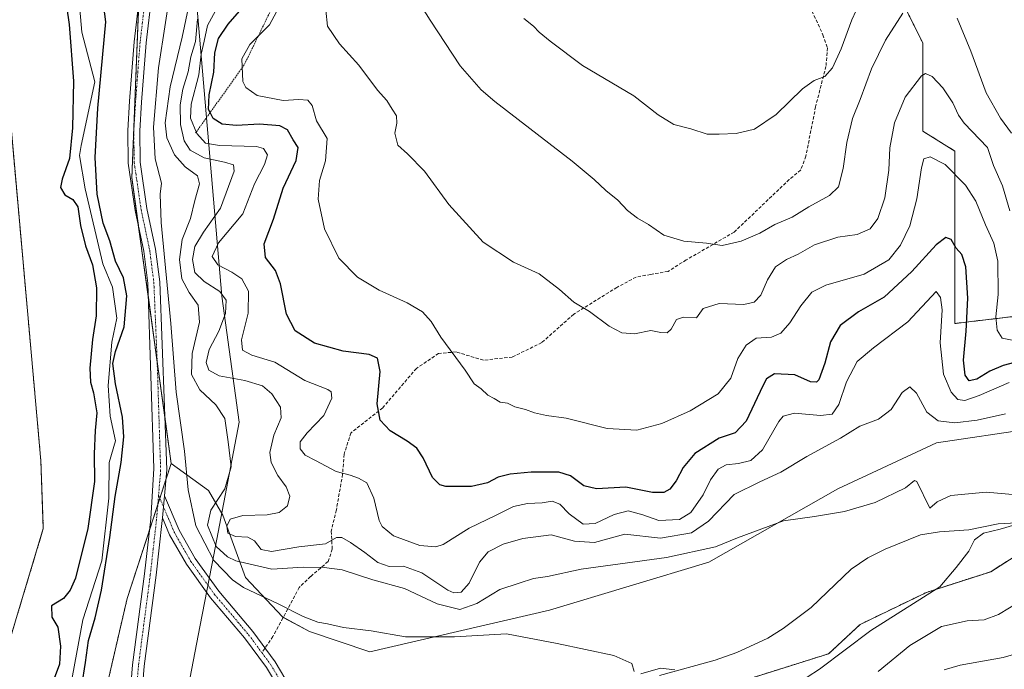
# Model space of a CAD drawing. Units: metres. Extents: x 563336 to 566781, y 4703274 to 4705619.
# Drawn here: x 563489 to 563792, y 4703830 to 4704030 of the extents above; entities that cross this region are included whole.
import ezdxf

# ---------------------------------------------------------------- set-up
doc = ezdxf.new("R2010")
doc.units = ezdxf.units.M
doc.header["$MEASUREMENT"] = 0
for name, pattern in [('TRAZO_Y_PUNTO', [1, 0.5, -0.25, 0, -0.25]), ('TRAZOS', [0.75, 0.5, -0.25]), ('TRAZOSX2', [1.5, 1, -0.5])]:
    doc.linetypes.add(name, pattern=pattern)
for name, color, linetype, lineweight in [('Arbolado forestal', 92, 'TRAZOS', 0), ('Arbolado forestal CxS', 92, 'Continuous', 0), ('Camino', 19, 'Continuous', 0), ('Camino Cxs', 19, 'Continuous', 0), ('Camino eje', 39, 'TRAZO_Y_PUNTO', 13), ('Corriente natural lineal', 142, 'Continuous', 13), ('Cultivos herbáceos CxS', 92, 'Continuous', 0), ('Curva de nivel maestra', 36, 'Continuous', 30), ('Curva de nivel normal', 36, 'Continuous', 0), ('Escarpado lineal', 39, 'TRAZOS', 0), ('Espacio natural protegido', 2, 'Continuous', 13), ('Espacio natural protegido CxS', 2, 'Continuous', 0), ('Pista no pavimentada', 254, 'Continuous', 13), ('Pista no pavimentada Cxs', 254, 'Continuous', 0), ('Pista pavimentada eje', 135, 'TRAZO_Y_PUNTO', 0), ('Senda', 19, 'TRAZOSX2', 0), ('Suelo desnudo', 252, 'Continuous', 0), ('Suelo desnudo CxS', 43, 'Continuous', 0)]:
    doc.layers.add(name, color=color, linetype=linetype, lineweight=lineweight)

# ---------------------------------------------------------------- blocks, each defined once
blk = doc.blocks.new('*U151')
at = {"layer": 'Arbolado forestal CxS', "color": 92, "linetype": 'Continuous', "lineweight": 0}
for points in [[(563707.6, 4703825.59, 381.87), (563738.18, 4703835.19, 383.53), (563747.88, 4703844.21, 383.39), (563768.33, 4703854.08, 384.63), (563788.08, 4703860.43, 385.74), (563803.59, 4703870.3, 386.27)], [(563828.8, 4703942.9, 409.28), (563777.02, 4703936.73, 397.45), (563777.02, 4703972.48, 402.51), (563777.03, 4703989.74, 406.44), (563767.16, 4703995.9, 406.68), (563767.16, 4704023.02, 411.65), (563756.07, 4704045.21, 417.93)]]:
    blk.add_polyline3d(points, dxfattribs=at)
blk = doc.blocks.new('*U159')
at = {"layer": 'Cultivos herbáceos CxS', "color": 92, "linetype": 'Continuous', "lineweight": 0}
for points in [[(563803.59, 4703870.3, 386.27), (563788.08, 4703860.43, 385.74), (563768.33, 4703854.08, 384.63), (563747.88, 4703844.21, 383.39), (563738.18, 4703835.19, 383.53), (563707.6, 4703825.59, 381.87)], [(563507.96, 4703790.4, 375.72), (563522.33, 4703852.2, 375.88), (563535.89, 4703893.72, 378.14), (563547.32, 4703885.4, 382.7), (563551.76, 4703877.76, 387.74), (563558.71, 4703858.66, 381.54), (563570.13, 4703846.53, 378.98), (563578.4, 4703842.05, 378.96), (563596.98, 4703835.76, 378.58), (563652.25, 4703848.62, 381.21), (563701.33, 4703863.4, 383.02), (563740.99, 4703885.88, 385.87), (563771.38, 4703900.08, 387.87), (563800.44, 4703904.37, 387.98)]]:
    blk.add_polyline3d(points, dxfattribs=at)
blk = doc.blocks.new('*U161')
at = {"layer": 'Espacio natural protegido', "color": 2, "linetype": 'Continuous', "lineweight": 13}
blk.add_polyline3d([(563508.45, 4704264.74, 391.34), (563526.33, 4704211.29, 393.55), (563532.76, 4704181, 387.1), (563545.07, 4704122.9, 394.49), (563542.61, 4704047.8, 384.01), (563551.47, 4703945.16, 389.1), (563556.83, 4703906.43, 386.1), (563548.99, 4703865.64, 381.71), (563544.83, 4703844.04, 376.07), (563532.04, 4703777.97, 376.1)], dxfattribs=at)
blk = doc.blocks.new('*U168')
at = {"layer": 'Curva de nivel normal', "color": 36, "linetype": 'Continuous', "lineweight": 0}
blk.add_polyline3d([(563749.33, 4704038.77, 420), (563745.34, 4704030.11, 420), (563742.04, 4704021.18, 420), (563739.42, 4704015.39, 420), (563736.99, 4704012.64, 420), (563733.7, 4704011.45, 420), (563730.15, 4704008.85, 420), (563722.03, 4704000.99, 420), (563715.4, 4703996.52, 420), (563709.75, 4703995.15, 420), (563704.52, 4703994.98, 420), (563700.8, 4703994.92, 420), (563695.81, 4703996.59, 420), (563690.58, 4703997.96, 420), (563685.73, 4704000.88, 420), (563678.27, 4704006.76, 420), (563662.46, 4704016.07, 420), (563652.49, 4704023.58, 420), (563649.1, 4704026.27, 420), (563647.34, 4704028.12, 420), (563644.35, 4704030.47, 420)], dxfattribs=at)
blk = doc.blocks.new('*U174')
at = {"layer": 'Curva de nivel normal', "color": 36, "linetype": 'Continuous', "lineweight": 0}
blk.add_polyline3d([(563796.17, 4703931.28, 405), (563791.57, 4703932.24, 405), (563790.04, 4703934.72, 405), (563789.68, 4703938.76, 405), (563790.35, 4703945.61, 405), (563790.24, 4703955.95, 405), (563789.02, 4703961.46, 405), (563786.43, 4703967.05, 405), (563783.51, 4703974.38, 405), (563780.35, 4703979.31, 405), (563774.07, 4703985.58, 405), (563769.47, 4703987.96, 405), (563767.54, 4703987.39, 405), (563766.78, 4703984.6, 405), (563765.35, 4703975.11, 405), (563763.15, 4703966.77, 405), (563760.33, 4703960.77, 405), (563756.71, 4703956.33, 405), (563749.15, 4703951.94, 405), (563737.35, 4703948.55, 405), (563732.98, 4703946.4, 405), (563729.62, 4703942.18, 405), (563726.22, 4703936.92, 405), (563723.44, 4703933.72, 405), (563720.59, 4703932.55, 405), (563715.89, 4703932.18, 405), (563712.8, 4703930.12, 405), (563710.26, 4703925.94, 405), (563708.14, 4703919.96, 405), (563704.16, 4703915.16, 405), (563695.54, 4703909.9, 405), (563686.89, 4703906.04, 405), (563679.21, 4703903.96, 405), (563670, 4703904.46, 405), (563657.39, 4703907.67, 405), (563651.34, 4703908.44, 405), (563647.64, 4703909.28, 405), (563644.92, 4703910.27, 405), (563641.65, 4703911.14, 405), (563639.34, 4703912.21, 405), (563637.16, 4703912.5, 405), (563635.28, 4703913.63, 405), (563633.32, 4703914.74, 405), (563631.24, 4703916.7, 405), (563629.12, 4703918.22, 405), (563626.32, 4703922.34, 405), (563618.84, 4703932.51, 405), (563615.9, 4703937.34, 405), (563613.26, 4703940.37, 405), (563608.49, 4703943.08, 405), (563599.83, 4703946.95, 405), (563593.23, 4703950.96, 405), (563587.42, 4703956.79, 405), (563583.07, 4703965.89, 405), (563581.16, 4703974.95, 405), (563581.56, 4703980.68, 405), (563583.4, 4703986.72, 405), (563583.89, 4703993.64, 405), (563580.61, 4703999.09, 405), (563579.24, 4704003.8, 405), (563577.97, 4704005.35, 405), (563575.15, 4704005.61, 405), (563570.34, 4704005.28, 405), (563562.36, 4704006.88, 405), (563558.85, 4704009.31, 405), (563557.92, 4704011.12, 405), (563557.63, 4704018.08, 405), (563560.12, 4704022.55, 405), (563566.17, 4704028.59, 405), (563574.03, 4704043.35, 405)], dxfattribs=at)
blk = doc.blocks.new('*U181')
at = {"layer": 'Curva de nivel normal', "color": 36, "linetype": 'Continuous', "lineweight": 0}
blk.add_polyline3d([(563583.49, 4704033.11, 410), (563584.03, 4704028.16, 410), (563587.72, 4704022.68, 410), (563593.62, 4704016.12, 410), (563599.36, 4704008.48, 410), (563602.24, 4704005.27, 410), (563603.89, 4704002.65, 410), (563605.25, 4704000.57, 410), (563605.34, 4703998.32, 410), (563604.74, 4703995.27, 410), (563605.66, 4703991.57, 410), (563608.65, 4703988.89, 410), (563613.79, 4703983.58, 410), (563621.34, 4703973.28, 410), (563631.93, 4703961.76, 410), (563641.17, 4703955.56, 410), (563649.08, 4703951.98, 410), (563655.42, 4703947.2, 410), (563659.81, 4703943.26, 410), (563664.56, 4703940.46, 410), (563670.65, 4703935.93, 410), (563674.59, 4703933.82, 410), (563678.48, 4703933.59, 410), (563683.48, 4703934.59, 410), (563686.53, 4703933.97, 410), (563688.5, 4703933.88, 410), (563689.76, 4703935.01, 410), (563691.37, 4703937.96, 410), (563693.49, 4703938.64, 410), (563697.57, 4703938.43, 410), (563699.55, 4703941.37, 410), (563704.47, 4703942.92, 410), (563712.06, 4703942.62, 410), (563715.3, 4703943.29, 410), (563717.33, 4703945.48, 410), (563719.41, 4703950.2, 410), (563721.88, 4703954.15, 410), (563725.24, 4703956.44, 410), (563728.77, 4703958.03, 410), (563733.85, 4703960.95, 410), (563740.99, 4703963.32, 410), (563746.99, 4703964.12, 410), (563750.98, 4703965.83, 410), (563753.34, 4703969.05, 410), (563755.52, 4703975.38, 410), (563756.7, 4703983.84, 410), (563757.02, 4703990.77, 410), (563758.45, 4703998.4, 410), (563761.79, 4704006.32, 410), (563766.76, 4704012.93, 410), (563768.03, 4704013.57, 410), (563770.07, 4704012.71, 410), (563773.32, 4704009.22, 410), (563776.38, 4704004.61, 410), (563778.13, 4704000.77, 410), (563779.87, 4703998.28, 410), (563787.06, 4703990.85, 410), (563788.89, 4703985.34, 410), (563791.65, 4703979.11, 410), (563793.93, 4703971.38, 410)], dxfattribs=at)
blk = doc.blocks.new('*U186')
at = {"layer": 'Curva de nivel normal', "color": 36, "linetype": 'Continuous', "lineweight": 0}
for points in [[(563609.94, 4704039, 415), (563615.59, 4704030.03, 415), (563624.76, 4704015.91, 415), (563631.23, 4704008.54, 415), (563635.52, 4704005.02, 415), (563659.32, 4703986.62, 415), (563666.07, 4703980.96, 415), (563669.67, 4703977.66, 415), (563673.28, 4703974.61, 415), (563676.28, 4703971.49, 415), (563679.33, 4703969.14, 415), (563682.77, 4703967.15, 415), (563687.52, 4703963.86, 415), (563693.65, 4703962.02, 415), (563700.61, 4703961.4, 415), (563705.48, 4703960.72, 415), (563711.28, 4703962.07, 415), (563716.99, 4703964.51, 415), (563721.65, 4703967.16, 415), (563727, 4703969.44, 415), (563732.06, 4703972.57, 415), (563738.43, 4703976.04, 415), (563741.26, 4703978.74, 415), (563742.7, 4703984.38, 415), (563743.77, 4703992.36, 415), (563745.58, 4703999.77, 415), (563747.9, 4704005.62, 415), (563751.37, 4704015.02, 415), (563755.65, 4704023.81, 415), (563760.99, 4704032.15, 415)], [(563777.72, 4704030.64, 415), (563781.91, 4704020.43, 415), (563786.63, 4704007.64, 415), (563791.08, 4703999.86, 415), (563794.48, 4703995.22, 415)]]:
    blk.add_polyline3d(points, dxfattribs=at)
blk = doc.blocks.new('*U189')
at = {"layer": 'Curva de nivel maestra', "color": 36, "linetype": 'Continuous', "lineweight": 30}
blk.add_polyline3d([(563798.51, 4703925.55, 400), (563791.9, 4703923.86, 400), (563787.77, 4703922.11, 400), (563783.76, 4703919.59, 400), (563781.47, 4703919.16, 400), (563780.26, 4703920.84, 400), (563779.7, 4703925.43, 400), (563780.57, 4703934.41, 400), (563781.02, 4703944.56, 400), (563780.46, 4703954.18, 400), (563779.19, 4703957.91, 400), (563777.43, 4703959.91, 400), (563775.92, 4703962.56, 400), (563774.23, 4703963.17, 400), (563771.29, 4703960.93, 400), (563763.82, 4703952.71, 400), (563755.33, 4703944.84, 400), (563747.38, 4703940.34, 400), (563741.78, 4703936.17, 400), (563738.72, 4703931.14, 400), (563737.06, 4703924.53, 400), (563735.16, 4703919.37, 400), (563734.45, 4703918.65, 400), (563732.63, 4703918.77, 400), (563727.81, 4703920.92, 400), (563721.52, 4703921.3, 400), (563719.12, 4703919.75, 400), (563717.91, 4703917.57, 400), (563712.78, 4703906.75, 400), (563709.44, 4703903.1, 400), (563704.48, 4703901.48, 400), (563697.06, 4703896.79, 400), (563693.42, 4703892.48, 400), (563691.32, 4703888.34, 400), (563689.36, 4703885.84, 400), (563687.47, 4703884.77, 400), (563684.02, 4703884.8, 400), (563675.77, 4703886.38, 400), (563666.77, 4703885.88, 400), (563662.84, 4703886.84, 400), (563658.75, 4703889.88, 400), (563655.18, 4703891.07, 400), (563651.32, 4703891, 400), (563646.64, 4703891.07, 400), (563640.17, 4703890.42, 400), (563636.5, 4703889.47, 400), (563633.2, 4703887.73, 400), (563628.3, 4703886.62, 400), (563620.4, 4703886.67, 400), (563618.6, 4703887.15, 400), (563616.3, 4703889.4, 400), (563613.4, 4703895.43, 400), (563611.48, 4703898.42, 400), (563608.53, 4703900.59, 400), (563603.28, 4703903.72, 400), (563600.16, 4703907.02, 400), (563599.3, 4703912.08, 400), (563600.15, 4703922, 400), (563599.35, 4703926.07, 400), (563596.77, 4703927.2, 400), (563588.81, 4703928.25, 400), (563579.95, 4703930.73, 400), (563574.08, 4703934.47, 400), (563571.34, 4703939.63, 400), (563569.52, 4703948.94, 400), (563567.96, 4703952.98, 400), (563564.88, 4703957.04, 400), (563564.54, 4703961.26, 400), (563567.39, 4703968.77, 400), (563570.3, 4703978.36, 400), (563574.38, 4703986.89, 400), (563574.99, 4703990.81, 400), (563573.38, 4703993.24, 400), (563571.71, 4703996.24, 400), (563569.35, 4703997.47, 400), (563563.05, 4703998, 400), (563555.96, 4703997.65, 400), (563551.53, 4703998.02, 400), (563548.8, 4703999.81, 400), (563547.87, 4704001.57, 400), (563547.38, 4704002.5, 400), (563547.58, 4704007.01, 400), (563549.02, 4704014.04, 400), (563549.28, 4704019.91, 400), (563550.4, 4704024.39, 400), (563553.45, 4704028.77, 400), (563558.29, 4704034.44, 400)], dxfattribs=at)
blk = doc.blocks.new('*U195')
at = {"layer": 'Curva de nivel maestra', "color": 36, "linetype": 'Continuous', "lineweight": 30}
for points in [[(563508.35, 4703825.33, 375), (563509.49, 4703832.48, 375), (563510.44, 4703839.32, 375), (563512.49, 4703846.22, 375), (563514.39, 4703854.76, 375), (563516.98, 4703870.95, 375), (563518.64, 4703883.5, 375), (563520.49, 4703893.97, 375), (563521.32, 4703901.86, 375), (563520.86, 4703907.97, 375), (563518.7, 4703918.14, 375), (563517.95, 4703924.4, 375), (563518.7, 4703928.14, 375), (563521.44, 4703935.71, 375), (563522.19, 4703945.27, 375), (563521.2, 4703950.81, 375), (563518.78, 4703955.9, 375), (563517, 4703962.12, 375), (563514.99, 4703967.62, 375), (563513.11, 4703976.46, 375), (563512.51, 4703987.8, 375), (563513.26, 4704002.91, 375), (563515.76, 4704029.44, 375), (563514.17, 4704042.15, 375)], [(563499.09, 4704066.08, 375), (563504.45, 4704028.71, 375), (563505.86, 4704011.23, 375), (563505.56, 4703996.93, 375), (563504.55, 4703987.44, 375), (563502.36, 4703981.15, 375), (563501.84, 4703978.53, 375), (563503.18, 4703976.3, 375), (563505.59, 4703974.9, 375), (563507.14, 4703972.65, 375), (563507.94, 4703966.9, 375), (563509.55, 4703960.6, 375), (563511.66, 4703954.76, 375), (563512.91, 4703947.74, 375), (563512.79, 4703939.1, 375), (563511.63, 4703931.79, 375), (563510.85, 4703923.03, 375), (563511.03, 4703918.66, 375), (563511.98, 4703915.46, 375), (563513.04, 4703909.22, 375), (563512.46, 4703903.8, 375), (563512.15, 4703896.68, 375), (563512.27, 4703888.11, 375), (563510.24, 4703873.67, 375), (563506.42, 4703858.41, 375), (563504.83, 4703854.7, 375), (563502.69, 4703852.18, 375), (563499.09, 4703849.96, 375), (563499.15, 4703846.47, 375), (563500.96, 4703843.4, 375), (563501.86, 4703837.55, 375), (563501.46, 4703832.01, 375), (563499.25, 4703825.94, 375)]]:
    blk.add_polyline3d(points, dxfattribs=at)

msp = doc.modelspace()

# ---------------------------------------------------------------- linework, layer by layer
at = {"layer": 'Arbolado forestal', "color": 92, "linetype": 'TRAZOS', "lineweight": 0}
for points in [[(563345.3, 4704513.56, 376.96), (563357.05, 4704503.35, 376.96), (563378.61, 4704477.48, 376.97), (563387.99, 4704471.65, 376.71), (563409.1, 4704458.55, 376.61), (563420.29, 4704451.6, 376.72), (563420.63, 4704450.85, 376.74), (563431.79, 4704425.73, 377.3), (563440.41, 4704384.04, 377.1), (563442.06, 4704371.4, 377.43), (563444.72, 4704350.98, 376.86), (563436.1, 4704322.24, 377.14), (563436.42, 4704321.16, 377.13), (563444.72, 4704293.49, 377.06), (563469.16, 4704241.74, 376.84), (563498.71, 4704190.04, 376.12), (563491.28, 4704154.68, 374.49), (563488.67, 4704142.23, 376.54), (563484.9, 4704099.6, 377.24), (563482.65, 4704041.11, 376.52), (563495.78, 4703894.53, 375.6), (563496.53, 4703873.72, 375.56), (563470.58, 4703787.52, 375.32)], [(563490.72, 4704256.11, 378.26), (563492.56, 4704251.14, 378.36), (563501.23, 4704227.73, 378.11), (563501.48, 4704227.04, 378.1), (563512.47, 4704197.39, 378.15), (563517.66, 4704183.36, 378.65), (563519.46, 4704178.49, 379.11), (563520.75, 4704166.92, 378.05), (563523.78, 4704139.68, 378.09), (563524.09, 4704130.2, 377.89), (563524.98, 4704103.43, 377.69), (563526.26, 4704065.08, 377.2), (563526.65, 4704053.44, 377.23), (563526.45, 4704048.47, 377.28), (563525.95, 4704036.08, 377.14), (563523.77, 4703981.57, 377.82), (563525.86, 4703966.4, 378.11), (563528.85, 4703944.76, 378.19), (563531.58, 4703924.95, 378.63), (563533.9, 4703908.13, 378.55), (563535.89, 4703893.72, 378.14)], [(563961.56, 4704000.89, 397.5), (563936.04, 4704011.92, 412.07), (563828.79, 4703942.9, 409.28), (563777.02, 4703936.74, 397.45), (563777.02, 4703972.48, 402.51), (563777.03, 4703989.74, 406.44), (563767.16, 4703995.9, 406.68), (563767.16, 4704023.02, 411.65), (563756.07, 4704045.21, 417.93), (563744.98, 4704066.16, 423.21), (563736.35, 4704092.05, 428.47), (563727.89, 4704117.43, 432.27), (563727.72, 4704117.93, 432.33), (563688.28, 4704113, 434.04), (563667.32, 4704132.73, 435.13), (563662.39, 4704141.35, 434.64), (563630.34, 4704145.05, 434.3), (563611.93, 4704148.12, 433.74), (563596.83, 4704187.03, 430.71), (563576.04, 4704226.86, 423.61), (563572, 4704245.89, 419.6)], [(563535.89, 4703893.72, 378.14), (563534.22, 4703888.63, 378.06), (563532.39, 4703883.02, 378.02), (563531.76, 4703881.08, 378.01), (563529.19, 4703873.21, 377.66), (563522.33, 4703852.2, 375.88), (563507.96, 4703790.4, 375.72), (563499.01, 4703763.64, 374.44), (563488.13, 4703731.09, 373.17), (563478.87, 4703703.41, 373.18), (563469.92, 4703643.15, 372.89), (563468.17, 4703630.66, 373.5), (563463.07, 4703594.12, 373.92), (563450.08, 4703572.32, 373.92), (563444.58, 4703558.89, 373.34), (563435.17, 4703511.73, 372.91), (563433.57, 4703492.65, 373.52), (563421.85, 4703470.86, 374.08), (563401.98, 4703442.6, 373.31), (563384.22, 4703401.03, 374.04), (563359.23, 4703335.21, 373.32), (563356.04, 4703328.85, 373.42)], [(563707.6, 4703825.59, 381.87), (563738.18, 4703835.19, 383.53), (563747.88, 4703844.21, 383.39), (563768.33, 4703854.08, 384.63), (563788.08, 4703860.43, 385.74), (563803.59, 4703870.3, 386.27)]]:
    msp.add_polyline3d(points, dxfattribs=at)
at = {"layer": 'Arbolado forestal CxS', "color": 92, "linetype": 'Continuous', "lineweight": 0}
for points in [[(563470.58, 4703787.52, 375.32), (563496.53, 4703873.72, 375.56), (563495.78, 4703894.53, 375.6), (563482.65, 4704041.11, 376.52), (563484.9, 4704099.6, 377.24), (563488.67, 4704142.23, 376.54), (563498.71, 4704190.04, 376.12), (563469.16, 4704241.74, 376.84), (563444.72, 4704293.49, 377.06), (563436.42, 4704321.16, 377.13), (563436.1, 4704322.24, 377.14), (563444.72, 4704350.98, 376.86), (563440.41, 4704384.04, 377.1), (563431.79, 4704425.73, 377.3), (563420.29, 4704451.6, 376.72), (563378.61, 4704477.47, 376.97), (563357.05, 4704503.35, 376.96), (563345.3, 4704513.56, 376.96), (563344.86, 4704561.91, 378.04)], [(563346.99, 4704559.41, 378.04), (563372.86, 4704523.47, 378.1), (563395.86, 4704490.41, 378), (563428.92, 4704470.29, 378.24), (563449.04, 4704448.73, 378.4), (563449.04, 4704427.17, 377.49), (563456.22, 4704384.04, 377.93), (563466.29, 4704361.04, 376.46), (563475.75, 4704347.47, 379.73), (563475.75, 4704347.47, 379.73), (563467.44, 4704319.82, 378.86), (563468.44, 4704296.96, 378.08), (563490.72, 4704256.11, 378.26), (563519.46, 4704178.49, 379.11), (563523.78, 4704139.68, 378.09), (563526.65, 4704053.44, 377.23), (563523.77, 4703981.57, 377.82), (563535.89, 4703893.72, 378.14), (563522.33, 4703852.2, 375.88), (563507.96, 4703790.4, 375.72)]]:
    msp.add_polyline3d(points, dxfattribs=at)
at = {"layer": 'Camino', "color": 19, "linetype": 'Continuous', "lineweight": 0}
for points in [[(563533.22, 4703876.96, 377.97), (563533.81, 4703883.79, 378.02)], [(563533.81, 4703883.79, 378.02), (563538.29, 4703873.19, 377.95), (563543.28, 4703864.45, 378.06), (563550.49, 4703854.41, 377.76), (563560.96, 4703842.04, 376.98), (563567.87, 4703832.72, 376.41), (563572.53, 4703824.91, 376.19)], [(563522.06, 4703758.22, 376.92), (563523.21, 4703759.96, 376.91), (563530.24, 4703767.49, 377.01), (563536.93, 4703772.17, 377.03), (563545.16, 4703774.8, 377.13), (563554.26, 4703776.88, 376.92), (563561.66, 4703778.73, 376.9), (563566.41, 4703781.31, 376.79), (563569.39, 4703785.44, 376.87), (563571.64, 4703791.74, 377.05), (563572.4, 4703797.18, 376.92), (563572.4, 4703807.18, 376.57), (563571.78, 4703817.1, 376.47), (563569.98, 4703822.93, 376.22), (563565.2, 4703830.95, 376.25), (563558.46, 4703840.05, 376.8), (563547.97, 4703852.44, 377.54), (563540.58, 4703862.72, 377.83), (563535.41, 4703871.76, 377.98), (563533.22, 4703876.96, 377.97)]]:
    msp.add_polyline3d(points, dxfattribs=at)
at = {"layer": 'Camino Cxs', "color": 19, "linetype": 'Continuous', "lineweight": 0}
msp.add_polyline3d([(563569.98, 4703822.93, 376.22), (563565.2, 4703830.95, 376.25), (563558.46, 4703840.05, 376.8), (563547.97, 4703852.44, 377.54), (563540.58, 4703862.72, 377.83), (563535.41, 4703871.76, 377.98), (563533.22, 4703876.96, 377.97), (563533.81, 4703883.79, 378.02), (563538.29, 4703873.19, 377.95), (563543.28, 4703864.45, 378.06), (563550.49, 4703854.41, 377.76), (563560.96, 4703842.04, 376.98), (563567.87, 4703832.72, 376.41), (563572.53, 4703824.91, 376.19)], dxfattribs=at)
at = {"layer": 'Camino eje', "color": 39, "linetype": 'TRAZO_Y_PUNTO', "lineweight": 13}
for points in [[(563532, 4703883.94, 378.04), (563536.85, 4703872.48, 377.98), (563541.93, 4703863.59, 377.95), (563549.23, 4703853.43, 377.66), (563559.71, 4703841.04, 376.92), (563563.78, 4703835.55, 376.58)], [(563563.78, 4703835.55, 376.58), (563566.54, 4703831.84, 376.26), (563571.46, 4703823.58, 376.17)]]:
    msp.add_polyline3d(points, dxfattribs=at)
at = {"layer": 'Corriente natural lineal', "color": 142, "linetype": 'Continuous', "lineweight": 13}
for points in [[(563507.43, 4704037, 375.15), (563508.42, 4704026.34, 374.81), (563512.34, 4704011.07, 374.84), (563508.19, 4703991.48, 374.61), (563507.66, 4703988.36, 374.33), (563509.37, 4703978.1, 373.87), (563514.8, 4703955.09, 374.44), (563517.84, 4703947.94, 374.04), (563519.16, 4703938.42, 374.16), (563517.57, 4703931.01, 373.9), (563516.52, 4703917.65, 373.69), (563517.05, 4703908.25, 373.72), (563518.77, 4703900.71, 374.13), (563516.78, 4703893.97, 373.09), (563516.65, 4703882.99, 373.95), (563514.53, 4703863.8, 374.61), (563508.71, 4703845.68, 374.03), (563503.55, 4703817.9, 373.75)], [(563905.75, 4703935.32, 389.73), (563902.03, 4703930.36, 389.32), (563894.81, 4703922.58, 388.65), (563885.83, 4703913.8, 387.51), (563873.59, 4703902.38, 387.36), (563860.89, 4703891.89, 386.36), (563851.59, 4703885.48, 386.05), (563847.13, 4703883.23, 385.62), (563841.61, 4703881.83, 386.06), (563828.63, 4703879.96, 386.12), (563796.15, 4703875.48, 384.86), (563790.39, 4703875.16, 384.17), (563781.31, 4703873.32, 383.72), (563772.35, 4703872.68, 382.68), (563766.47, 4703871.72, 383.24), (563755.63, 4703867.4, 382.36), (563750.23, 4703864.68, 382.22), (563745.15, 4703861.24, 382.13), (563732.87, 4703849.45, 381.38), (563724.18, 4703842.95, 381.06), (563719.51, 4703840.04, 381.16), (563709.9, 4703835.54, 381.08), (563703.23, 4703833.24, 380.39), (563686.2, 4703828.52, 379.8)]]:
    msp.add_polyline3d(points, dxfattribs=at)
at = {"layer": 'Cultivos herbáceos CxS', "color": 92, "linetype": 'Continuous', "lineweight": 0}
for points in [[(563345.3, 4704513.56, 376.96), (563357.05, 4704503.35, 376.96), (563378.61, 4704477.48, 376.97), (563387.99, 4704471.65, 376.71), (563409.1, 4704458.55, 376.61), (563420.29, 4704451.6, 376.72), (563420.63, 4704450.85, 376.74), (563431.79, 4704425.73, 377.3), (563440.41, 4704384.04, 377.1), (563442.06, 4704371.4, 377.43), (563444.72, 4704350.98, 376.86), (563436.1, 4704322.24, 377.14), (563436.42, 4704321.16, 377.13), (563444.72, 4704293.49, 377.06), (563469.16, 4704241.74, 376.84), (563498.71, 4704190.04, 376.12), (563491.28, 4704154.68, 374.49), (563488.67, 4704142.23, 376.54), (563484.9, 4704099.6, 377.24), (563482.65, 4704041.11, 376.52), (563495.78, 4703894.53, 375.6), (563496.53, 4703873.72, 375.56), (563470.58, 4703787.52, 375.32)], [(563444.72, 4704293.49, 377.06), (563469.16, 4704241.74, 376.84), (563498.71, 4704190.04, 376.12), (563488.67, 4704142.23, 376.54), (563484.9, 4704099.6, 377.24), (563482.65, 4704041.11, 376.52), (563495.78, 4703894.53, 375.6), (563496.53, 4703873.72, 375.56), (563470.58, 4703787.52, 375.32)], [(563961.56, 4704000.89, 397.5), (563951.88, 4703982.32, 394.11), (563944.26, 4703975.83, 393.25), (563897.06, 4703946.8, 394.71), (563863.34, 4703923.43, 391.29), (563845.37, 4703907.62, 388.72), (563800.44, 4703904.37, 387.98), (563771.38, 4703900.09, 387.87), (563740.99, 4703885.88, 385.87), (563701.33, 4703863.4, 383.02), (563652.25, 4703848.63, 381.21), (563596.98, 4703835.76, 378.58), (563578.4, 4703842.05, 378.96), (563570.39, 4703846.39, 378.99)], [(563535.89, 4703893.72, 378.14), (563534.22, 4703888.63, 378.06), (563532.39, 4703883.02, 378.02), (563531.76, 4703881.08, 378.01), (563529.19, 4703873.21, 377.66), (563522.33, 4703852.2, 375.88), (563507.96, 4703790.4, 375.72), (563499.01, 4703763.64, 374.44), (563488.13, 4703731.09, 373.17), (563478.87, 4703703.41, 373.18), (563469.92, 4703643.15, 372.89), (563468.17, 4703630.66, 373.5), (563463.07, 4703594.12, 373.92), (563450.08, 4703572.32, 373.92), (563444.58, 4703558.89, 373.34), (563435.17, 4703511.73, 372.91), (563433.57, 4703492.65, 373.52), (563421.85, 4703470.86, 374.08), (563401.98, 4703442.6, 373.31), (563384.22, 4703401.03, 374.04), (563359.23, 4703335.21, 373.32), (563356.04, 4703328.85, 373.42)], [(563570.39, 4703846.39, 378.99), (563570.13, 4703846.53, 378.98), (563558.71, 4703858.66, 381.54), (563551.76, 4703877.76, 387.74), (563547.32, 4703885.41, 382.7), (563535.89, 4703893.72, 378.14)], [(563707.6, 4703825.59, 381.87), (563738.18, 4703835.19, 383.53), (563747.88, 4703844.21, 383.39), (563768.33, 4703854.08, 384.63), (563788.08, 4703860.43, 385.74), (563803.59, 4703870.3, 386.27)]]:
    msp.add_polyline3d(points, dxfattribs=at)
at = {"layer": 'Curva de nivel normal', "color": 36, "linetype": 'Continuous', "lineweight": 0}
for points in [[(563678.39, 4703829.72, 380), (563677.6, 4703832.22, 380), (563672.1, 4703834.62, 380), (563654.69, 4703838.4, 380), (563639.06, 4703841.37, 380), (563623.04, 4703840.45, 380), (563607.95, 4703840.4, 380), (563597.45, 4703842.22, 380), (563588.86, 4703843.3, 380), (563583.94, 4703844.43, 380), (563580.99, 4703844.96, 380), (563576.51, 4703846.67, 380), (563568.75, 4703850.52, 380), (563558.1, 4703855.55, 380), (563554.75, 4703857.95, 380), (563549.04, 4703863.9, 380), (563543.42, 4703874.54, 380), (563541.11, 4703885.64, 380), (563539.96, 4703897.47, 380), (563537.44, 4703915.63, 380), (563535.81, 4703936.76, 380), (563532.81, 4703967.77, 380), (563532.46, 4703976.5, 380), (563532.93, 4703979.9, 380), (563531, 4703987.34, 380), (563530.44, 4703997.07, 380), (563531.96, 4704015.29, 380), (563534.13, 4704029.25, 380), (563535.63, 4704039.47, 380)], [(563801.89, 4703883.52, 385), (563786.72, 4703884.93, 385), (563775.8, 4703883.81, 385), (563771.57, 4703881.91, 385), (563769.32, 4703879.97, 385), (563765.32, 4703888.19, 385), (563764.6, 4703888.46, 385), (563761.8, 4703886.22, 385), (563752.56, 4703881.73, 385), (563743.13, 4703878.97, 385), (563733.81, 4703877.42, 385), (563724.29, 4703876.07, 385), (563710.14, 4703870.86, 385), (563703.39, 4703868.1, 385), (563688.27, 4703864.8, 385), (563662.08, 4703861.17, 385), (563651.73, 4703858.96, 385), (563647.34, 4703858.36, 385), (563642.99, 4703856.93, 385), (563636.99, 4703854.99, 385), (563629.95, 4703850.68, 385), (563624.72, 4703848.76, 385), (563617.76, 4703850.5, 385), (563607.67, 4703855.31, 385), (563597.91, 4703857.89, 385), (563588.47, 4703861.04, 385), (563582.96, 4703861.7, 385), (563576.53, 4703861.81, 385), (563566.82, 4703861.23, 385), (563555.77, 4703863.72, 385), (563553.16, 4703864.97, 385), (563549.7, 4703868.22, 385), (563547.06, 4703874.71, 385), (563548.12, 4703879.33, 385), (563552.39, 4703885.92, 385), (563554.34, 4703892.7, 385), (563553.44, 4703900.38, 385), (563552.36, 4703907.58, 385), (563549.62, 4703911.72, 385), (563544.66, 4703916.32, 385), (563542.1, 4703921.04, 385), (563542.3, 4703927.5, 385), (563544.58, 4703937.1, 385), (563544.14, 4703942.41, 385), (563541.39, 4703946.3, 385), (563539.2, 4703950.52, 385), (563538.39, 4703956.38, 385), (563539.26, 4703962.6, 385), (563541.78, 4703969.06, 385), (563543.13, 4703974.6, 385), (563544.59, 4703979.69, 385), (563543.99, 4703982.17, 385), (563540.14, 4703984.93, 385), (563536.9, 4703988.56, 385), (563534.5, 4703993.79, 385), (563534.06, 4703998.46, 385), (563535.56, 4704009.53, 385), (563539.28, 4704024.77, 385), (563541.06, 4704033.44, 385)], [(563549.55, 4704032.87, 395), (563547.03, 4704028.32, 395), (563545.98, 4704023.54, 395), (563545.09, 4704019.54, 395), (563544.36, 4704013.15, 395), (563542.06, 4704004.14, 395), (563541.86, 4703999.83, 395), (563543.73, 4703995.14, 395), (563546.4, 4703992.19, 395), (563550.71, 4703991.5, 395), (563562.12, 4703991.16, 395), (563564.27, 4703990.5, 395), (563565.48, 4703988.64, 395), (563564.6, 4703985.65, 395), (563561.53, 4703979.63, 395), (563557.95, 4703970.41, 395), (563550.46, 4703961.56, 395), (563548.44, 4703957.31, 395), (563550.25, 4703954.74, 395), (563554.57, 4703952.53, 395), (563557.59, 4703950.42, 395), (563559.72, 4703946.72, 395), (563559.52, 4703939.91, 395), (563557.48, 4703931.76, 395), (563557.86, 4703928.51, 395), (563560.7, 4703927.02, 395), (563567.74, 4703924.86, 395), (563576.99, 4703919.26, 395), (563584.06, 4703916.41, 395), (563585.08, 4703915.73, 395), (563585.33, 4703913.76, 395), (563582.81, 4703908.43, 395), (563577.71, 4703903.1, 395), (563575.62, 4703900.39, 395), (563575.6, 4703898.2, 395), (563577.07, 4703896.28, 395), (563580.26, 4703894.62, 395), (563586.65, 4703891.28, 395), (563590.99, 4703890.13, 395), (563593.48, 4703889.19, 395), (563596.13, 4703887.73, 395), (563598.24, 4703883.05, 395), (563599.84, 4703876.17, 395), (563600.84, 4703874.32, 395), (563604.26, 4703871.46, 395), (563612.43, 4703868.53, 395), (563617.27, 4703868.11, 395), (563619.6, 4703868.78, 395), (563627.55, 4703873.85, 395), (563635.91, 4703877.76, 395), (563641.22, 4703880.45, 395), (563645.49, 4703881.42, 395), (563650, 4703881.63, 395), (563653.16, 4703882.14, 395), (563655.44, 4703881.22, 395), (563658.4, 4703878.26, 395), (563662.67, 4703875, 395), (563666.37, 4703875.25, 395), (563672.15, 4703877.99, 395), (563676.55, 4703879.09, 395), (563680.98, 4703877.96, 395), (563685.94, 4703876.16, 395), (563692.32, 4703876.44, 395), (563695.8, 4703878.68, 395), (563699.62, 4703884.05, 395), (563701.84, 4703888.65, 395), (563704.17, 4703891.99, 395), (563706.69, 4703893.31, 395), (563710.41, 4703893.66, 395), (563714.27, 4703894.57, 395), (563717.84, 4703897.94, 395), (563722.83, 4703906.61, 395), (563724.25, 4703908.25, 395), (563727.66, 4703909.12, 395), (563735.68, 4703908.48, 395), (563739.28, 4703908.86, 395), (563741.32, 4703911.8, 395), (563743.65, 4703918.81, 395), (563746.99, 4703925.02, 395), (563751.99, 4703929.25, 395), (563762.6, 4703937.29, 395), (563771.32, 4703946.56, 395), (563772.65, 4703944.72, 395), (563773.12, 4703940.98, 395), (563772.49, 4703930.78, 395), (563773.56, 4703921.2, 395), (563775.86, 4703915.63, 395), (563777.93, 4703913.37, 395), (563780.06, 4703913.07, 395), (563784.52, 4703914.56, 395), (563793.8, 4703918.59, 395)], [(563792.65, 4703908.99, 390), (563783.91, 4703907.03, 390), (563777.06, 4703906.22, 390), (563771.95, 4703906.84, 390), (563768.46, 4703909.47, 390), (563765.21, 4703915.32, 390), (563763.2, 4703917.3, 390), (563760.83, 4703915.5, 390), (563757.42, 4703910.31, 390), (563753.53, 4703907.32, 390), (563747.79, 4703905.15, 390), (563741.86, 4703901.46, 390), (563731.47, 4703895.85, 390), (563723.52, 4703891, 390), (563716.99, 4703888.05, 390), (563709.14, 4703884.16, 390), (563701.25, 4703875.98, 390), (563695.99, 4703872.35, 390), (563686.41, 4703870.71, 390), (563675.51, 4703871.98, 390), (563666.15, 4703869.43, 390), (563659.97, 4703869.77, 390), (563652.82, 4703871.72, 390), (563644.1, 4703870.64, 390), (563638, 4703868.88, 390), (563633.4, 4703866.54, 390), (563630.74, 4703863.33, 390), (563627.61, 4703856.95, 390), (563625.14, 4703854.12, 390), (563622.9, 4703853.94, 390), (563621.04, 4703854.73, 390), (563612.97, 4703860.08, 390), (563607.35, 4703862.13, 390), (563602.95, 4703862.06, 390), (563599.44, 4703863.22, 390), (563595.47, 4703866.33, 390), (563591.01, 4703869.44, 390), (563588.42, 4703870.96, 390), (563586.72, 4703870.98, 390), (563583.32, 4703868.95, 390), (563575.15, 4703868.04, 390), (563566.71, 4703866.6, 390), (563563.53, 4703867.25, 390), (563561.5, 4703869.94, 390), (563559.49, 4703871.04, 390), (563555.72, 4703871.25, 390), (563553.32, 4703872.28, 390), (563552.98, 4703874.41, 390), (563554.01, 4703876.54, 390), (563557.97, 4703877.74, 390), (563565.42, 4703877.92, 390), (563569.13, 4703878.65, 390), (563571.66, 4703880.65, 390), (563572.38, 4703883.66, 390), (563571.26, 4703886.54, 390), (563568.74, 4703889.98, 390), (563566.64, 4703893.98, 390), (563566.22, 4703897.1, 390), (563567.5, 4703902.43, 390), (563569.75, 4703907.76, 390), (563569.55, 4703910.97, 390), (563566.81, 4703915.12, 390), (563563.94, 4703917.54, 390), (563558.52, 4703919.23, 390), (563550.68, 4703920.61, 390), (563547.46, 4703922.38, 390), (563546.66, 4703924.75, 390), (563547.56, 4703928.76, 390), (563550.54, 4703934.37, 390), (563552.63, 4703939.83, 390), (563552.84, 4703943.88, 390), (563550.9, 4703946.62, 390), (563545.99, 4703949.6, 390), (563543.18, 4703952.38, 390), (563542.46, 4703956.37, 390), (563543.2, 4703960.44, 390), (563545.82, 4703964.86, 390), (563551.07, 4703972.19, 390), (563555.26, 4703983.62, 390), (563555.04, 4703985.48, 390), (563552.32, 4703986.36, 390), (563545.99, 4703987.63, 390), (563541.73, 4703990.06, 390), (563539.84, 4703992.92, 390), (563538.73, 4703997.91, 390), (563538.6, 4704003.98, 390), (563539.43, 4704008.77, 390), (563541.1, 4704014.16, 390), (563541.95, 4704018.72, 390), (563543.31, 4704023.43, 390), (563544, 4704030.3, 390)], [(563720.22, 4703820.63, 385), (563735.35, 4703830.45, 385), (563751.23, 4703842.33, 385), (563772.39, 4703855.73, 385), (563777.43, 4703861.74, 385), (563781.33, 4703866.78, 385), (563783.08, 4703870.2, 385), (563785.82, 4703872.27, 385), (563790.97, 4703873.54, 385), (563795.49, 4703874.8, 385)], [(563753.45, 4703829.76, 390), (563763.2, 4703837.76, 390), (563772.94, 4703843.62, 390), (563780.8, 4703845.36, 390), (563786.01, 4703845.63, 390), (563790.49, 4703847.31, 390), (563800.67, 4703853.44, 390)], [(563800.79, 4703836.65, 395), (563791.88, 4703834.05, 395), (563778.67, 4703831.66, 395), (563773.7, 4703830.26, 395)], [(563690.88, 4703830.24, 380), (563686.44, 4703830.81, 380), (563680.38, 4703828.98, 380)]]:
    msp.add_polyline3d(points, dxfattribs=at)
at = {"layer": 'Escarpado lineal', "color": 39, "linetype": 'TRAZOS', "lineweight": 0}
for points in [[(563504.69, 4704359.55, 380.49), (563499.67, 4704326.49, 380.49), (563503.89, 4704291.84, 380.49), (563522.58, 4704269.46, 380.49), (563538.79, 4704244.95, 380.49), (563581.25, 4704204.89, 380.49), (563593.86, 4704191.86, 380.49), (563594.83, 4704129.59, 380.49), (563593.31, 4704117.18, 380.49), (563590.4, 4704093.53, 380.49), (563576.97, 4704070.88, 380.49), (563576.55, 4704068.57, 380.49), (563574.93, 4704059.74, 380.49), (563572.14, 4704044.51, 380.49), (563558.34, 4704016.23, 380.49)], [(563558.34, 4704016.23, 405.44), (563547.87, 4704001.57, 405.44), (563543.4, 4703995.31, 405.44)]]:
    msp.add_polyline3d(points, dxfattribs=at)
at = {"layer": 'Espacio natural protegido CxS', "color": 2, "linetype": 'Continuous', "lineweight": 0}
msp.add_polyline3d([(563508.45, 4704264.74, 391.34), (563526.33, 4704211.29, 393.55), (563532.76, 4704181, 387.1), (563545.07, 4704122.9, 394.49), (563542.61, 4704047.8, 384.01), (563551.47, 4703945.16, 389.1), (563556.83, 4703906.43, 386.1), (563548.99, 4703865.64, 381.71), (563544.83, 4703844.04, 376.07), (563532.04, 4703777.97, 376.1)], dxfattribs=at)
msp.add_polyline3d([(563508.45, 4704264.74, 391.34), (563526.33, 4704211.29, 393.55), (563532.76, 4704181, 387.1), (563545.07, 4704122.9, 394.49), (563542.61, 4704047.8, 384.01), (563551.47, 4703945.16, 389.1), (563556.83, 4703906.43, 386.1), (563548.99, 4703865.64, 381.71), (563544.83, 4703844.04, 376.07), (563532.04, 4703777.97, 376.1)], dxfattribs=at)
at = {"layer": 'Pista no pavimentada', "color": 254, "linetype": 'Continuous', "lineweight": 13}
for points in [[(563519.56, 4703776.19, 376.49), (563524.01, 4703831.81, 376.61), (563527.67, 4703859.78, 377.23), (563529.58, 4703876.64, 377.73), (563530.53, 4703892.16, 377.96), (563528.71, 4703949.1, 378.18), (563527.43, 4703959, 378.26), (563524.79, 4703971.48, 378.31), (563522.66, 4703986.05, 377.73), (563522.51, 4703996.04, 377.65), (563523.07, 4704005.08, 377.52), (563524.46, 4704023.35, 377.12), (563526.21, 4704038.26, 377.16), (563526.51, 4704043.24, 377.21), (563525.93, 4704093.93, 377.59), (563522.59, 4704127.4, 377.82), (563519.41, 4704151.54, 377.86), (563512.48, 4704190.07, 377.6), (563509.88, 4704199.76, 377.81), (563501.4, 4704227.32, 378.1), (563497.95, 4704235.68, 378.31), (563487.65, 4704256.94, 377.98)], [(563493.2, 4704254.16, 378.79), (563501.32, 4704237.19, 378.24), (563504.88, 4704228.58, 378.36), (563509.49, 4704214.3, 378.32), (563514.8, 4704195.97, 378.25), (563518.18, 4704181.08, 378.78), (563520.86, 4704166.32, 378.03), (563523.76, 4704147.16, 378.43), (563526.25, 4704127.96, 377.91), (563530.04, 4704093.27, 377.99), (563530.49, 4704068.14, 377.46), (563530.21, 4704043.13, 377.27), (563529.9, 4704037.93, 377.45), (563528.15, 4704023.03, 377.65), (563526.76, 4704004.83, 377.7), (563526.21, 4703995.95, 377.71), (563526.35, 4703986.34, 377.79), (563528.43, 4703972.13, 378.6), (563531.08, 4703959.62, 378.41), (563532.39, 4703949.5, 379.07), (563534.5, 4703891.76, 378.12), (563533.81, 4703883.79, 378.02)], [(563533.22, 4703876.96, 377.97), (563533.81, 4703883.79, 378.02)], [(563533.22, 4703876.96, 377.97), (563533.14, 4703876.14, 377.97), (563531.24, 4703859.34, 377.63), (563527.6, 4703831.43, 376.99), (563523.16, 4703775.93, 376.64), (563522.06, 4703758.22, 376.92)]]:
    msp.add_polyline3d(points, dxfattribs=at)
at = {"layer": 'Pista no pavimentada Cxs', "color": 254, "linetype": 'Continuous', "lineweight": 0}
for points in [[(563519.56, 4703776.19, 376.49), (563524.01, 4703831.81, 376.61), (563527.67, 4703859.78, 377.23), (563529.58, 4703876.64, 377.73), (563530.53, 4703892.16, 377.96), (563528.71, 4703949.1, 378.18), (563527.43, 4703959, 378.26), (563524.79, 4703971.48, 378.31), (563522.66, 4703986.05, 377.73), (563522.51, 4703996.04, 377.65), (563523.07, 4704005.08, 377.52), (563524.46, 4704023.35, 377.12), (563526.21, 4704038.26, 377.16), (563526.51, 4704043.24, 377.21), (563525.93, 4704093.93, 377.59), (563522.59, 4704127.4, 377.82), (563519.41, 4704151.54, 377.86), (563512.48, 4704190.07, 377.6), (563509.88, 4704199.76, 377.81), (563501.4, 4704227.32, 378.1), (563497.95, 4704235.68, 378.31), (563487.65, 4704256.94, 377.98)], [(563529.9, 4704037.93, 377.45), (563528.15, 4704023.03, 377.65), (563526.76, 4704004.83, 377.7), (563526.21, 4703995.95, 377.71), (563526.35, 4703986.34, 377.79), (563528.43, 4703972.13, 378.6), (563531.08, 4703959.62, 378.41), (563532.39, 4703949.5, 379.07), (563534.5, 4703891.76, 378.12), (563533.81, 4703883.79, 378.02), (563533.22, 4703876.96, 377.97), (563533.14, 4703876.14, 377.97), (563531.24, 4703859.34, 377.63), (563527.6, 4703831.43, 376.99), (563523.16, 4703775.93, 376.64)]]:
    msp.add_polyline3d(points, dxfattribs=at)
at = {"layer": 'Pista pavimentada eje', "color": 135, "linetype": 'TRAZO_Y_PUNTO', "lineweight": 0}
for points in [[(563528.06, 4704038.1, 377.32), (563526.31, 4704023.19, 377.32), (563525.61, 4704014.06, 377.43), (563524.92, 4704004.96, 377.55), (563524.36, 4703996, 377.68), (563524.43, 4703991.19, 377.74), (563524.51, 4703986.2, 377.76), (563526.61, 4703971.81, 378.07), (563529.26, 4703959.31, 378.32), (563530.55, 4703949.3, 378.42), (563531.58, 4703924.84, 378.63), (563532.64, 4703891.5, 378.14), (563532, 4703883.94, 378.04)], [(563532, 4703883.94, 378.04), (563531.36, 4703876.39, 377.94), (563529.46, 4703859.56, 377.43), (563525.81, 4703831.62, 377.04), (563521.36, 4703776.06, 376.83), (563520.09, 4703755.58, 376.77), (563519.65, 4703751.65, 376.75)]]:
    msp.add_polyline3d(points, dxfattribs=at)
at = {"layer": 'Senda', "color": 19, "linetype": 'TRAZOSX2', "lineweight": 0}
msp.add_polyline3d([(563732.45, 4704034.2, 422.84), (563736.42, 4704025.47, 421.27), (563737.84, 4704021.5, 420.68), (563737.37, 4704015.79, 420.05), (563734.19, 4704003.4, 418.94), (563731.18, 4703988.16, 418.34), (563729.59, 4703983.88, 418.04), (563726.1, 4703981.02, 417.79), (563709.11, 4703964.83, 415.53), (563694.35, 4703956.26, 414.06), (563688.79, 4703952.76, 413.28), (563683.39, 4703951.81, 412.92), (563678.95, 4703951.02, 412.56), (563673.07, 4703947.84, 411.75), (563659.74, 4703939.59, 409.33), (563649.9, 4703930.86, 407.17), (563640.85, 4703926.41, 406.32), (563631.96, 4703925.46, 405.68), (563623.54, 4703928, 405.11), (563618.15, 4703927.52, 404.19), (563611.32, 4703922.92, 402.77), (563601, 4703910.85, 400.19), (563591.16, 4703903.07, 397.65), (563589.09, 4703896.57, 396.2), (563588.62, 4703890.37, 394.75), (563586.71, 4703879.42, 392.1), (563585.13, 4703872.91, 390.29), (563585.44, 4703867.36, 387.8), (563584.17, 4703863.55, 385.78), (563578.78, 4703858.94, 382.9), (563575.28, 4703855.61, 381.7), (563571, 4703847.51, 379.32), (563567.19, 4703840.53, 377.16), (563563.78, 4703835.55, 376.58)], dxfattribs=at)
at = {"layer": 'Suelo desnudo', "color": 252, "linetype": 'Continuous', "lineweight": 0}
for points in [[(563490.72, 4704256.11, 378.26), (563492.56, 4704251.14, 378.36), (563501.23, 4704227.73, 378.11), (563501.48, 4704227.04, 378.1), (563512.47, 4704197.39, 378.15), (563517.66, 4704183.36, 378.65), (563519.46, 4704178.49, 379.11), (563520.75, 4704166.92, 378.05), (563523.78, 4704139.68, 378.09), (563524.09, 4704130.2, 377.89), (563524.98, 4704103.43, 377.69), (563526.26, 4704065.08, 377.2), (563526.65, 4704053.44, 377.23), (563526.45, 4704048.47, 377.28), (563525.95, 4704036.08, 377.14), (563523.77, 4703981.57, 377.82), (563525.86, 4703966.4, 378.11), (563528.85, 4703944.76, 378.19), (563531.58, 4703924.95, 378.63), (563533.9, 4703908.13, 378.55), (563535.89, 4703893.72, 378.14)], [(563961.56, 4704000.89, 397.5), (563936.04, 4704011.92, 412.07), (563828.79, 4703942.9, 409.28), (563777.02, 4703936.74, 397.45), (563777.02, 4703972.48, 402.51), (563777.03, 4703989.74, 406.44), (563767.16, 4703995.9, 406.68), (563767.16, 4704023.02, 411.65), (563756.07, 4704045.21, 417.93), (563744.98, 4704066.16, 423.21), (563736.35, 4704092.05, 428.47), (563727.89, 4704117.43, 432.27), (563727.72, 4704117.93, 432.33), (563688.28, 4704113, 434.04), (563667.32, 4704132.73, 435.13), (563662.39, 4704141.35, 434.64), (563630.34, 4704145.05, 434.3), (563611.93, 4704148.12, 433.74), (563596.83, 4704187.03, 430.71), (563576.04, 4704226.86, 423.61), (563572, 4704245.89, 419.6)], [(563961.56, 4704000.89, 397.5), (563951.88, 4703982.32, 394.11), (563944.26, 4703975.83, 393.25), (563897.06, 4703946.8, 394.71), (563863.34, 4703923.43, 391.29), (563845.37, 4703907.62, 388.72), (563800.44, 4703904.37, 387.98), (563771.38, 4703900.09, 387.87), (563740.99, 4703885.88, 385.87), (563701.33, 4703863.4, 383.02), (563652.25, 4703848.63, 381.21), (563596.98, 4703835.76, 378.58), (563578.4, 4703842.05, 378.96), (563570.39, 4703846.39, 378.99)], [(563570.39, 4703846.39, 378.99), (563570.13, 4703846.53, 378.98), (563558.71, 4703858.66, 381.54), (563551.76, 4703877.76, 387.74), (563547.32, 4703885.41, 382.7), (563535.89, 4703893.72, 378.14)]]:
    msp.add_polyline3d(points, dxfattribs=at)
at = {"layer": 'Suelo desnudo CxS', "color": 43, "linetype": 'Continuous', "lineweight": 0}
for points in [[(563800.44, 4703904.37, 387.98), (563771.38, 4703900.08, 387.87), (563740.99, 4703885.88, 385.87), (563701.33, 4703863.4, 383.02), (563652.25, 4703848.62, 381.21), (563596.98, 4703835.76, 378.58), (563578.4, 4703842.05, 378.96), (563570.13, 4703846.53, 378.98), (563558.71, 4703858.66, 381.54), (563551.76, 4703877.76, 387.74), (563547.32, 4703885.4, 382.7), (563535.89, 4703893.72, 378.14), (563523.77, 4703981.57, 377.82), (563526.65, 4704053.44, 377.23), (563523.78, 4704139.68, 378.09), (563519.46, 4704178.49, 379.11), (563490.72, 4704256.11, 378.26)], [(563572, 4704245.89, 419.6), (563576.04, 4704226.85, 423.61), (563596.83, 4704187.03, 430.71), (563611.93, 4704148.12, 433.74), (563630.34, 4704145.05, 434.3), (563662.39, 4704141.35, 434.64), (563667.32, 4704132.72, 435.13), (563688.28, 4704113, 434.04), (563727.72, 4704117.93, 432.33), (563736.35, 4704092.05, 428.47), (563744.98, 4704066.16, 423.21), (563756.07, 4704045.21, 417.93), (563767.16, 4704023.02, 411.65), (563767.16, 4703995.9, 406.68), (563777.03, 4703989.74, 406.44), (563777.02, 4703972.48, 402.51), (563777.02, 4703936.73, 397.45), (563828.79, 4703942.9, 409.28)]]:
    msp.add_polyline3d(points, dxfattribs=at)

# ---------------------------------------------------------------- block references
at = {"layer": 'Arbolado forestal CxS', "color": 92, "linetype": 'Continuous', "lineweight": 0}
msp.add_blockref('*U151', (0, 0), dxfattribs=at)
at = {"layer": 'Cultivos herbáceos CxS', "color": 92, "linetype": 'Continuous', "lineweight": 0}
msp.add_blockref('*U159', (0, 0), dxfattribs=at)
at = {"layer": 'Curva de nivel maestra', "color": 36, "linetype": 'Continuous', "lineweight": 30}
for name in ['*U189', '*U195']:
    msp.add_blockref(name, (0, 0), dxfattribs=at)
at = {"layer": 'Curva de nivel normal', "color": 36, "linetype": 'Continuous', "lineweight": 0}
for name in ['*U186', '*U168', '*U181', '*U174']:
    msp.add_blockref(name, (0, 0), dxfattribs=at)
at = {"layer": 'Espacio natural protegido', "color": 2, "linetype": 'Continuous', "lineweight": 13}
msp.add_blockref('*U161', (0, 0), dxfattribs=at)

doc.saveas('drawing.dxf')
